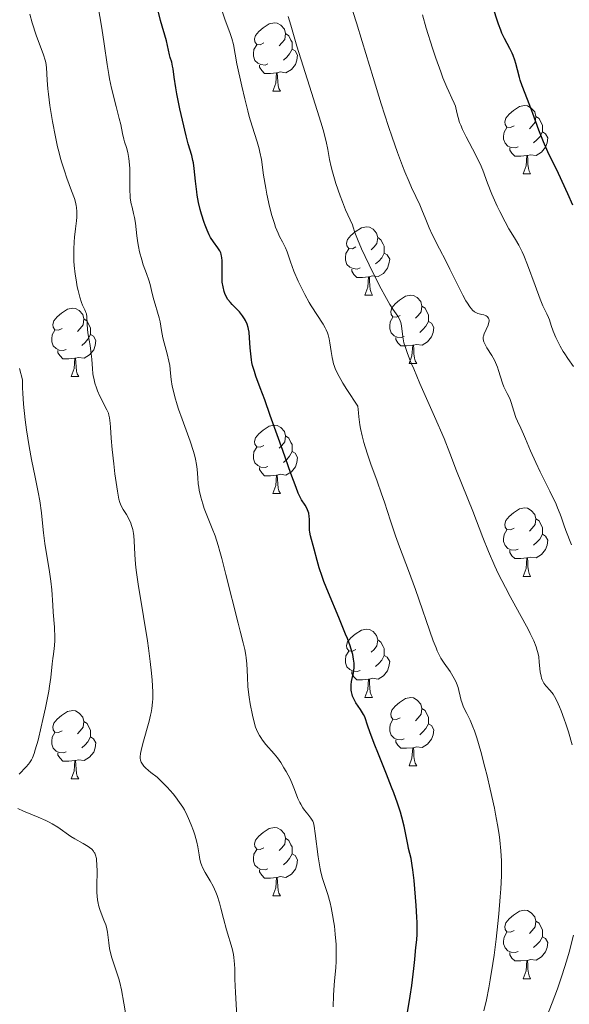
# Model space of a CAD drawing. Units: metres. Extents: x 657247 to 661770, y 4750659 to 4753732.
# Drawn here: x 658840 to 658921, y 4751900 to 4752045 of the extents above; entities that cross this region are included whole.
import ezdxf

# ---------------------------------------------------------------- set-up
doc = ezdxf.new("R2010")
doc.units = ezdxf.units.M
doc.header["$MEASUREMENT"] = 0
for name, color, linetype, lineweight in [('Carátula', 7, 'Continuous', 0), ('Elementos auxiliares', 7, 'Continuous', 0), ('Entidades rústicas y varios', 7, 'Continuous', 0), ('Relieve y altimetría', 7, 'Continuous', 0), ('Viales y ferrocarril', 7, 'Continuous', 0)]:
    doc.layers.add(name, color=color, linetype=linetype, lineweight=lineweight)

msp = doc.modelspace()

# ---------------------------------------------------------------- linework, layer by layer
at = {"layer": 'Carátula', "color": 7, "linetype": 'Continuous', "lineweight": 0}
msp.add_3dface([(657316.13, 4750658.69), (661769.92, 4750762.42), (661700.77, 4753731.61), (657246.98, 4753627.88)], dxfattribs=at)
at = {"layer": 'Elementos auxiliares', "color": 250, "linetype": 'Continuous', "lineweight": 0}
msp.add_3dface([(658190.44, 4751072.93), (661592.31, 4751152.16), (661537.78, 4753465.48), (658137.06, 4753386.25)], dxfattribs=at)
at = {"layer": 'Entidades rústicas y varios', "color": 92, "linetype": 'Continuous', "lineweight": 0, "flags": 128}
for points in [[(658876.31, 4752041.16), (658875.78, 4752040.89), (658875.25, 4752040.94), (658874.98, 4752041.32), (658874.93, 4752041.74), (658875.09, 4752042.26), (658875.57, 4752042.86), (658876.2, 4752043.38), (658877.1, 4752043.97), (658877.85, 4752044.13), (658878.27, 4752044.08), (658878.8, 4752043.76), (658879.33, 4752043.18), (658879.49, 4752042.54), (658879.38, 4752041.68), (658878.96, 4752041.16), (658878.54, 4752040.73)], [(658879.49, 4752042.54), (658879.97, 4752042.22), (658880.28, 4752041.58), (658880.44, 4752041.26), (658880.44, 4752040.68), (658880.44, 4752040.26), (658880.07, 4752039.56), (658879.65, 4752039.08), (658879.17, 4752038.66)], [(658876.89, 4752038.08), (658876.47, 4752037.92), (658875.88, 4752037.98), (658875.41, 4752038.18), (658874.98, 4752038.61), (658874.77, 4752039.2), (658874.77, 4752039.62), (658874.82, 4752040.2), (658875.25, 4752040.89)], [(658880.44, 4752040.26), (658880.9, 4752040), (658881.24, 4752039.39), (658881.13, 4752038.66), (658880.92, 4752038.02), (658880.34, 4752037.28), (658879.54, 4752036.8), (658878.69, 4752036.91), (658878.26, 4752036.78)], [(658878.15, 4752036.78), (658877.26, 4752036.7), (658876.42, 4752036.7), (658875.99, 4752037.12), (658875.67, 4752037.6), (658875.67, 4752037.92)], [(658877.61, 4752034.1), (658878.04, 4752035.26), (658878.15, 4752036.78), (658878.26, 4752036.78), (658878.3, 4752036.2), (658878.33, 4752035.51), (658878.4, 4752034.9), (658878.52, 4752034.5), (658878.73, 4752034.1)], [(658877.61, 4752034.1), (658878.73, 4752034.1)], [(658913, 4752029.02), (658912.47, 4752028.75), (658911.94, 4752028.8), (658911.68, 4752029.18), (658911.62, 4752029.6), (658911.78, 4752030.12), (658912.26, 4752030.72), (658912.9, 4752031.24), (658913.8, 4752031.83), (658914.54, 4752031.99), (658914.96, 4752031.94), (658915.5, 4752031.62), (658916.02, 4752031.04), (658916.18, 4752030.4), (658916.08, 4752029.54), (658915.65, 4752029.02), (658915.23, 4752028.59)], [(658916.18, 4752030.4), (658916.66, 4752030.08), (658916.98, 4752029.44), (658917.14, 4752029.12), (658917.14, 4752028.54), (658917.14, 4752028.12), (658916.76, 4752027.42), (658916.34, 4752026.94), (658915.86, 4752026.52)], [(658913.58, 4752025.94), (658913.16, 4752025.78), (658912.58, 4752025.84), (658912.1, 4752026.04), (658911.68, 4752026.47), (658911.46, 4752027.06), (658911.46, 4752027.48), (658911.52, 4752028.06), (658911.94, 4752028.75)], [(658917.14, 4752028.12), (658917.59, 4752027.86), (658917.94, 4752027.25), (658917.82, 4752026.52), (658917.62, 4752025.88), (658917.03, 4752025.14), (658916.24, 4752024.66), (658915.38, 4752024.77), (658914.96, 4752024.64)], [(658914.84, 4752024.64), (658913.96, 4752024.56), (658913.11, 4752024.56), (658912.68, 4752024.98), (658912.36, 4752025.46), (658912.36, 4752025.78)], [(658914.3, 4752021.96), (658914.74, 4752023.12), (658914.84, 4752024.64), (658914.96, 4752024.64), (658914.99, 4752024.06), (658915.02, 4752023.37), (658915.1, 4752022.76), (658915.21, 4752022.36), (658915.42, 4752021.96)], [(658914.3, 4752021.96), (658915.42, 4752021.96)], [(658889.81, 4752011.25), (658889.28, 4752010.98), (658888.75, 4752011.04), (658888.49, 4752011.41), (658888.43, 4752011.83), (658888.59, 4752012.35), (658889.07, 4752012.95), (658889.71, 4752013.48), (658890.61, 4752014.06), (658891.35, 4752014.22), (658891.78, 4752014.17), (658892.31, 4752013.85), (658892.84, 4752013.27), (658893, 4752012.63), (658892.89, 4752011.78), (658892.46, 4752011.25), (658892.04, 4752010.82)], [(658893, 4752012.63), (658893.47, 4752012.31), (658893.79, 4752011.67), (658893.95, 4752011.35), (658893.95, 4752010.77), (658893.95, 4752010.35), (658893.58, 4752009.66), (658893.16, 4752009.18), (658892.68, 4752008.76)], [(658890.4, 4752008.17), (658889.97, 4752008.01), (658889.39, 4752008.07), (658888.91, 4752008.28), (658888.49, 4752008.7), (658888.27, 4752009.29), (658888.27, 4752009.71), (658888.33, 4752010.29), (658888.75, 4752010.98)], [(658893.95, 4752010.35), (658894.4, 4752010.1), (658894.75, 4752009.48), (658894.64, 4752008.76), (658894.43, 4752008.12), (658893.84, 4752007.38), (658893.05, 4752006.9), (658892.2, 4752007), (658891.77, 4752006.87)], [(658891.66, 4752006.87), (658890.77, 4752006.79), (658889.92, 4752006.79), (658889.5, 4752007.22), (658889.18, 4752007.69), (658889.18, 4752008.01)], [(658891.11, 4752004.19), (658891.55, 4752005.35), (658891.66, 4752006.87), (658891.77, 4752006.87), (658891.8, 4752006.29), (658891.84, 4752005.6), (658891.91, 4752004.99), (658892.02, 4752004.59), (658892.24, 4752004.19)], [(658891.11, 4752004.19), (658892.24, 4752004.19)], [(658896.29, 4752001.21), (658895.76, 4752000.95), (658895.23, 4752001), (658894.96, 4752001.37), (658894.91, 4752001.8), (658895.07, 4752002.32), (658895.55, 4752002.91), (658896.18, 4752003.44), (658897.08, 4752004.03), (658897.83, 4752004.19), (658898.25, 4752004.13), (658898.78, 4752003.82), (658899.31, 4752003.23), (658899.47, 4752002.59), (658899.36, 4752001.74), (658898.94, 4752001.21), (658898.52, 4752000.79)], [(658846.73, 4751999.31), (658846.2, 4751999.04), (658845.67, 4751999.1), (658845.41, 4751999.47), (658845.35, 4751999.89), (658845.51, 4752000.41), (658845.99, 4752001.01), (658846.63, 4752001.54), (658847.53, 4752002.12), (658848.27, 4752002.28), (658848.7, 4752002.23), (658849.23, 4752001.91), (658849.76, 4752001.33), (658849.92, 4752000.69), (658849.81, 4751999.84), (658849.38, 4751999.31), (658848.96, 4751998.88)], [(658899.47, 4752002.59), (658899.95, 4752002.28), (658900.26, 4752001.64), (658900.42, 4752001.32), (658900.42, 4752000.74), (658900.42, 4752000.31), (658900.05, 4751999.62), (658899.63, 4751999.14), (658899.15, 4751998.72)], [(658849.92, 4752000.69), (658850.39, 4752000.37), (658850.71, 4751999.73), (658850.87, 4751999.41), (658850.87, 4751998.83), (658850.87, 4751998.41), (658850.5, 4751997.72), (658850.08, 4751997.24), (658849.6, 4751996.82)], [(658896.87, 4751998.13), (658896.45, 4751997.97), (658895.86, 4751998.03), (658895.39, 4751998.24), (658894.96, 4751998.67), (658894.75, 4751999.25), (658894.75, 4751999.67), (658894.8, 4752000.26), (658895.23, 4752000.95)], [(658900.42, 4752000.31), (658900.88, 4752000.06), (658901.22, 4751999.45), (658901.11, 4751998.72), (658900.9, 4751998.08), (658900.32, 4751997.34), (658899.52, 4751996.86), (658898.67, 4751996.97), (658898.24, 4751996.84)], [(658847.32, 4751996.23), (658846.89, 4751996.07), (658846.31, 4751996.13), (658845.83, 4751996.34), (658845.41, 4751996.76), (658845.19, 4751997.35), (658845.19, 4751997.77), (658845.25, 4751998.35), (658845.67, 4751999.04)], [(658850.87, 4751998.41), (658851.32, 4751998.16), (658851.67, 4751997.54), (658851.56, 4751996.82), (658851.35, 4751996.18), (658850.76, 4751995.44), (658849.97, 4751994.96), (658849.12, 4751995.06), (658848.69, 4751994.93)], [(658898.13, 4751996.84), (658897.24, 4751996.75), (658896.4, 4751996.75), (658895.97, 4751997.18), (658895.65, 4751997.66), (658895.65, 4751997.97)], [(658897.59, 4751994.15), (658898.02, 4751995.31), (658898.13, 4751996.84), (658898.24, 4751996.84), (658898.28, 4751996.25), (658898.31, 4751995.57), (658898.38, 4751994.95), (658898.5, 4751994.55), (658898.71, 4751994.15)], [(658848.58, 4751994.93), (658847.69, 4751994.85), (658846.84, 4751994.85), (658846.42, 4751995.28), (658846.1, 4751995.75), (658846.1, 4751996.07)], [(658848.03, 4751992.25), (658848.47, 4751993.41), (658848.58, 4751994.93), (658848.69, 4751994.93), (658848.72, 4751994.35), (658848.76, 4751993.66), (658848.83, 4751993.05), (658848.94, 4751992.65), (658849.16, 4751992.25)], [(658897.59, 4751994.15), (658898.71, 4751994.15)], [(658848.03, 4751992.25), (658849.16, 4751992.25)], [(658876.31, 4751982.16), (658875.78, 4751981.9), (658875.25, 4751981.95), (658874.98, 4751982.32), (658874.93, 4751982.75), (658875.09, 4751983.27), (658875.57, 4751983.86), (658876.2, 4751984.39), (658877.1, 4751984.98), (658877.85, 4751985.14), (658878.27, 4751985.08), (658878.8, 4751984.77), (658879.33, 4751984.18), (658879.49, 4751983.54), (658879.38, 4751982.69), (658878.96, 4751982.16), (658878.54, 4751981.74)], [(658879.49, 4751983.54), (658879.97, 4751983.23), (658880.28, 4751982.59), (658880.44, 4751982.27), (658880.44, 4751981.69), (658880.44, 4751981.26), (658880.07, 4751980.57), (658879.65, 4751980.09), (658879.17, 4751979.67)], [(658876.89, 4751979.08), (658876.47, 4751978.92), (658875.88, 4751978.98), (658875.41, 4751979.19), (658874.98, 4751979.62), (658874.77, 4751980.2), (658874.77, 4751980.62), (658874.82, 4751981.21), (658875.25, 4751981.9)], [(658880.44, 4751981.26), (658880.9, 4751981.01), (658881.24, 4751980.4), (658881.13, 4751979.67), (658880.92, 4751979.03), (658880.34, 4751978.29), (658879.54, 4751977.81), (658878.69, 4751977.92), (658878.26, 4751977.79)], [(658878.15, 4751977.79), (658877.26, 4751977.7), (658876.42, 4751977.7), (658875.99, 4751978.13), (658875.67, 4751978.61), (658875.67, 4751978.92)], [(658877.61, 4751975.1), (658878.04, 4751976.26), (658878.15, 4751977.79), (658878.26, 4751977.79), (658878.3, 4751977.2), (658878.33, 4751976.52), (658878.4, 4751975.9), (658878.52, 4751975.5), (658878.73, 4751975.1)], [(658877.61, 4751975.1), (658878.73, 4751975.1)], [(658913, 4751970.02), (658912.47, 4751969.76), (658911.94, 4751969.81), (658911.68, 4751970.18), (658911.62, 4751970.61), (658911.78, 4751971.13), (658912.26, 4751971.72), (658912.9, 4751972.25), (658913.8, 4751972.84), (658914.54, 4751973), (658914.96, 4751972.94), (658915.5, 4751972.63), (658916.02, 4751972.04), (658916.18, 4751971.4), (658916.08, 4751970.55), (658915.65, 4751970.02), (658915.23, 4751969.6)], [(658916.18, 4751971.4), (658916.66, 4751971.09), (658916.98, 4751970.45), (658917.14, 4751970.13), (658917.14, 4751969.55), (658917.14, 4751969.12), (658916.76, 4751968.43), (658916.34, 4751967.95), (658915.86, 4751967.53)], [(658913.58, 4751966.94), (658913.16, 4751966.78), (658912.58, 4751966.84), (658912.1, 4751967.05), (658911.68, 4751967.48), (658911.46, 4751968.06), (658911.46, 4751968.48), (658911.52, 4751969.07), (658911.94, 4751969.76)], [(658917.14, 4751969.12), (658917.59, 4751968.87), (658917.94, 4751968.26), (658917.82, 4751967.53), (658917.62, 4751966.89), (658917.03, 4751966.15), (658916.24, 4751965.67), (658915.38, 4751965.78), (658914.96, 4751965.65)], [(658914.84, 4751965.65), (658913.96, 4751965.56), (658913.11, 4751965.56), (658912.68, 4751965.99), (658912.36, 4751966.47), (658912.36, 4751966.78)], [(658914.3, 4751962.96), (658914.74, 4751964.12), (658914.84, 4751965.65), (658914.96, 4751965.65), (658914.99, 4751965.06), (658915.02, 4751964.38), (658915.1, 4751963.76), (658915.21, 4751963.36), (658915.42, 4751962.96)], [(658914.3, 4751962.96), (658915.42, 4751962.96)], [(658889.81, 4751952.25), (658889.28, 4751951.99), (658888.75, 4751952.04), (658888.49, 4751952.41), (658888.43, 4751952.84), (658888.59, 4751953.36), (658889.07, 4751953.95), (658889.71, 4751954.48), (658890.61, 4751955.07), (658891.35, 4751955.23), (658891.78, 4751955.17), (658892.31, 4751954.86), (658892.84, 4751954.27), (658893, 4751953.63), (658892.89, 4751952.78), (658892.46, 4751952.25), (658892.04, 4751951.83)], [(658893, 4751953.63), (658893.47, 4751953.32), (658893.79, 4751952.68), (658893.95, 4751952.36), (658893.95, 4751951.78), (658893.95, 4751951.35), (658893.58, 4751950.66), (658893.16, 4751950.18), (658892.68, 4751949.76)], [(658890.4, 4751949.17), (658889.97, 4751949.01), (658889.39, 4751949.07), (658888.91, 4751949.28), (658888.49, 4751949.71), (658888.27, 4751950.29), (658888.27, 4751950.71), (658888.33, 4751951.3), (658888.75, 4751951.99)], [(658893.95, 4751951.35), (658894.4, 4751951.1), (658894.75, 4751950.49), (658894.64, 4751949.76), (658894.43, 4751949.12), (658893.84, 4751948.38), (658893.05, 4751947.9), (658892.2, 4751948.01), (658891.77, 4751947.88)], [(658891.66, 4751947.88), (658890.77, 4751947.79), (658889.92, 4751947.79), (658889.5, 4751948.22), (658889.18, 4751948.7), (658889.18, 4751949.01)], [(658891.11, 4751945.19), (658891.55, 4751946.35), (658891.66, 4751947.88), (658891.77, 4751947.88), (658891.8, 4751947.29), (658891.84, 4751946.61), (658891.91, 4751945.99), (658892.02, 4751945.59), (658892.24, 4751945.19)], [(658891.11, 4751945.19), (658892.24, 4751945.19)], [(658896.29, 4751942.22), (658895.76, 4751941.95), (658895.23, 4751942.01), (658894.96, 4751942.38), (658894.91, 4751942.8), (658895.07, 4751943.32), (658895.55, 4751943.92), (658896.18, 4751944.45), (658897.08, 4751945.03), (658897.83, 4751945.19), (658898.25, 4751945.14), (658898.78, 4751944.82), (658899.31, 4751944.24), (658899.47, 4751943.6), (658899.36, 4751942.75), (658898.94, 4751942.22), (658898.52, 4751941.79)], [(658899.47, 4751943.6), (658899.95, 4751943.28), (658900.26, 4751942.64), (658900.42, 4751942.32), (658900.42, 4751941.74), (658900.42, 4751941.32), (658900.05, 4751940.63), (658899.63, 4751940.15), (658899.15, 4751939.73)], [(658846.73, 4751940.31), (658846.2, 4751940.05), (658845.67, 4751940.1), (658845.41, 4751940.47), (658845.35, 4751940.9), (658845.51, 4751941.42), (658845.99, 4751942.01), (658846.63, 4751942.54), (658847.53, 4751943.13), (658848.27, 4751943.29), (658848.7, 4751943.23), (658849.23, 4751942.92), (658849.76, 4751942.33), (658849.92, 4751941.69), (658849.81, 4751940.84), (658849.38, 4751940.31), (658848.96, 4751939.89)], [(658849.92, 4751941.69), (658850.39, 4751941.38), (658850.71, 4751940.74), (658850.87, 4751940.42), (658850.87, 4751939.84), (658850.87, 4751939.41), (658850.5, 4751938.72), (658850.08, 4751938.24), (658849.6, 4751937.82)], [(658896.87, 4751939.14), (658896.45, 4751938.98), (658895.86, 4751939.04), (658895.39, 4751939.25), (658894.96, 4751939.67), (658894.75, 4751940.26), (658894.75, 4751940.68), (658894.8, 4751941.26), (658895.23, 4751941.95)], [(658900.42, 4751941.32), (658900.88, 4751941.07), (658901.22, 4751940.45), (658901.11, 4751939.73), (658900.9, 4751939.09), (658900.32, 4751938.35), (658899.52, 4751937.87), (658898.67, 4751937.97), (658898.24, 4751937.84)], [(658847.32, 4751937.23), (658846.89, 4751937.07), (658846.31, 4751937.13), (658845.83, 4751937.34), (658845.41, 4751937.77), (658845.19, 4751938.35), (658845.19, 4751938.77), (658845.25, 4751939.36), (658845.67, 4751940.05)], [(658850.87, 4751939.41), (658851.32, 4751939.16), (658851.67, 4751938.55), (658851.56, 4751937.82), (658851.35, 4751937.18), (658850.76, 4751936.44), (658849.97, 4751935.96), (658849.12, 4751936.07), (658848.69, 4751935.94)], [(658898.13, 4751937.84), (658897.24, 4751937.76), (658896.4, 4751937.76), (658895.97, 4751938.19), (658895.65, 4751938.66), (658895.65, 4751938.98)], [(658897.59, 4751935.16), (658898.02, 4751936.32), (658898.13, 4751937.84), (658898.24, 4751937.84), (658898.28, 4751937.26), (658898.31, 4751936.57), (658898.38, 4751935.96), (658898.5, 4751935.56), (658898.71, 4751935.16)], [(658848.58, 4751935.94), (658847.69, 4751935.85), (658846.84, 4751935.85), (658846.42, 4751936.28), (658846.1, 4751936.76), (658846.1, 4751937.07)], [(658848.03, 4751933.25), (658848.47, 4751934.41), (658848.58, 4751935.94), (658848.69, 4751935.94), (658848.72, 4751935.35), (658848.76, 4751934.67), (658848.83, 4751934.05), (658848.94, 4751933.65), (658849.16, 4751933.25)], [(658897.59, 4751935.16), (658898.71, 4751935.16)], [(658848.03, 4751933.25), (658849.16, 4751933.25)], [(658876.31, 4751923.17), (658875.78, 4751922.91), (658875.25, 4751922.96), (658874.98, 4751923.33), (658874.93, 4751923.76), (658875.09, 4751924.28), (658875.57, 4751924.87), (658876.2, 4751925.4), (658877.1, 4751925.99), (658877.85, 4751926.15), (658878.27, 4751926.09), (658878.8, 4751925.78), (658879.33, 4751925.19), (658879.49, 4751924.55), (658879.38, 4751923.7), (658878.96, 4751923.17), (658878.54, 4751922.75)], [(658879.49, 4751924.55), (658879.97, 4751924.24), (658880.28, 4751923.6), (658880.44, 4751923.28), (658880.44, 4751922.7), (658880.44, 4751922.27), (658880.07, 4751921.58), (658879.65, 4751921.1), (658879.17, 4751920.68)], [(658876.89, 4751920.09), (658876.47, 4751919.93), (658875.88, 4751919.99), (658875.41, 4751920.2), (658874.98, 4751920.63), (658874.77, 4751921.21), (658874.77, 4751921.63), (658874.82, 4751922.22), (658875.25, 4751922.91)], [(658880.44, 4751922.27), (658880.9, 4751922.02), (658881.24, 4751921.41), (658881.13, 4751920.68), (658880.92, 4751920.04), (658880.34, 4751919.3), (658879.54, 4751918.82), (658878.69, 4751918.93), (658878.26, 4751918.8)], [(658878.15, 4751918.8), (658877.26, 4751918.71), (658876.42, 4751918.71), (658875.99, 4751919.14), (658875.67, 4751919.62), (658875.67, 4751919.93)], [(658877.61, 4751916.11), (658878.04, 4751917.27), (658878.15, 4751918.8), (658878.26, 4751918.8), (658878.3, 4751918.21), (658878.33, 4751917.53), (658878.4, 4751916.91), (658878.52, 4751916.51), (658878.73, 4751916.11)], [(658877.61, 4751916.11), (658878.73, 4751916.11)], [(658913, 4751911.03), (658912.47, 4751910.77), (658911.94, 4751910.82), (658911.68, 4751911.19), (658911.62, 4751911.62), (658911.78, 4751912.14), (658912.26, 4751912.73), (658912.9, 4751913.26), (658913.8, 4751913.85), (658914.54, 4751914.01), (658914.96, 4751913.95), (658915.5, 4751913.64), (658916.02, 4751913.05), (658916.18, 4751912.41), (658916.08, 4751911.56), (658915.65, 4751911.03), (658915.23, 4751910.61)], [(658916.18, 4751912.41), (658916.66, 4751912.1), (658916.98, 4751911.46), (658917.14, 4751911.14), (658917.14, 4751910.56), (658917.14, 4751910.13), (658916.76, 4751909.44), (658916.34, 4751908.96), (658915.86, 4751908.54)], [(658913.58, 4751907.95), (658913.16, 4751907.79), (658912.58, 4751907.85), (658912.1, 4751908.06), (658911.68, 4751908.49), (658911.46, 4751909.07), (658911.46, 4751909.49), (658911.52, 4751910.08), (658911.94, 4751910.77)], [(658917.14, 4751910.13), (658917.59, 4751909.88), (658917.94, 4751909.27), (658917.82, 4751908.54), (658917.62, 4751907.9), (658917.03, 4751907.16), (658916.24, 4751906.68), (658915.38, 4751906.79), (658914.96, 4751906.66)], [(658914.84, 4751906.66), (658913.96, 4751906.57), (658913.11, 4751906.57), (658912.68, 4751907), (658912.36, 4751907.48), (658912.36, 4751907.79)], [(658914.3, 4751903.97), (658914.74, 4751905.13), (658914.84, 4751906.66), (658914.96, 4751906.66), (658914.99, 4751906.07), (658915.02, 4751905.39), (658915.1, 4751904.77), (658915.21, 4751904.37), (658915.42, 4751903.97)], [(658914.3, 4751903.97), (658915.42, 4751903.97)]]:
    msp.add_lwpolyline(points, dxfattribs=at)
at = {"layer": 'Relieve y altimetría', "color": 36, "linetype": 'Continuous', "lineweight": 0, "flags": 128}
for points, elevation in [([(658921.39, 4751967.57), (658920.6, 4751969.66), (658920.31, 4751970.5), (658919.96, 4751971.54), (658919.75, 4751972.08), (658919.38, 4751973), (658919.14, 4751973.53), (658918.23, 4751975.44), (658916.82, 4751978.29), (658916.17, 4751979.64), (658915.4, 4751981.36), (658914.66, 4751983.12), (658914.37, 4751983.81), (658913.96, 4751984.68), (658913.48, 4751985.71), (658913.26, 4751986.26), (658912.96, 4751987.18), (658912.57, 4751988.45), (658912.35, 4751989.04), (658911.99, 4751989.79), (658911.49, 4751990.73), (658911.27, 4751991.26), (658910.98, 4751992.2), (658910.71, 4751993.14), (658910.56, 4751993.62), (658910.28, 4751994.33), (658910.12, 4751994.67), (658909.75, 4751995.33), (658909.02, 4751996.47), (658908.73, 4751996.94), (658908.55, 4751997.33), (658908.49, 4751997.5), (658908.46, 4751997.83), (658908.48, 4751998.05), (658908.51, 4751998.19), (658908.62, 4751998.51), (658909.18, 4751999.79), (658909.3, 4752000.2), (658909.32, 4752000.38), (658909.32, 4752000.55), (658909.3, 4752000.65), (658909.23, 4752000.83), (658909.05, 4752001.04), (658908.91, 4752001.14), (658908.79, 4752001.2), (658908.56, 4752001.29), (658908.28, 4752001.35), (658907.89, 4752001.43), (658907.68, 4752001.49), (658907.37, 4752001.63), (658907.21, 4752001.74), (658906.91, 4752001.99), (658906.76, 4752002.16), (658906.52, 4752002.45), (658906.14, 4752003.02), (658905.93, 4752003.36), (658905.48, 4752004.16), (658904.72, 4752005.66), (658903.57, 4752008), (658902.98, 4752009.21), (658902.08, 4752010.97), (658901, 4752013.1), (658900.55, 4752014.04), (658900.04, 4752015.26), (658899.49, 4752016.71), (658899.19, 4752017.44), (658898.61, 4752018.64), (658897.97, 4752019.97), (658897.6, 4752020.8), (658896.98, 4752022.28), (658896.64, 4752023.14), (658895.91, 4752025.11), (658895.13, 4752027.33), (658894.6, 4752028.92), (658893.52, 4752032.24), (658892.34, 4752036.08), (658890.73, 4752041.39), (658889.87, 4752044.13), (658887.24, 4752052.31)], 1085), ([(658858.62, 4752008.64), (658858.39, 4752009.36), (658858.09, 4752010.53), (658857.93, 4752011.34), (658857.83, 4752011.87), (658857.69, 4752012.88), (658857.49, 4752014.72), (658857.35, 4752015.58), (658857.2, 4752016.18), (658856.97, 4752017.07), (658856.86, 4752017.57), (658856.72, 4752018.42), (658856.68, 4752018.89), (658856.65, 4752019.39), (658856.63, 4752020.48), (658856.63, 4752022.73), (658856.57, 4752023.77), (658856.51, 4752024.24), (658856.36, 4752025.09), (658856.16, 4752025.82), (658855.89, 4752026.67), (658855.78, 4752027.05), (658855.58, 4752027.88), (658855.31, 4752029.2), (658855.1, 4752030.1), (658854.66, 4752031.84), (658853.98, 4752034.54), (658853.69, 4752035.89), (658853.57, 4752036.53), (658853.34, 4752037.99), (658852.89, 4752041.02), (658852.52, 4752043.33), (658851.69, 4752048.21)], 1105), ([(658848.94, 4752005.39), (658848.76, 4752006.45), (658848.64, 4752007.28), (658848.51, 4752008.55), (658848.46, 4752009.18), (658848.44, 4752009.78), (658848.43, 4752010.93), (658848.47, 4752012.01), (658848.53, 4752012.68), (658848.66, 4752013.93), (658848.81, 4752015.06), (658848.86, 4752015.61), (658848.88, 4752016.17), (658848.87, 4752016.45), (658848.82, 4752017.04), (658848.77, 4752017.35), (658848.67, 4752017.83), (658848.52, 4752018.35), (658848.12, 4752019.5), (658847.43, 4752021.32), (658847.06, 4752022.39), (658846.68, 4752023.57), (658846.5, 4752024.21), (658846.23, 4752025.23), (658846.06, 4752025.94), (658845.74, 4752027.41), (658845.31, 4752029.66), (658845.08, 4752031.1), (658844.94, 4752032.01), (658844.73, 4752033.65), (658844.65, 4752034.43), (658844.55, 4752035.72), (658844.44, 4752037.54), (658844.32, 4752038.29), (658844.23, 4752038.66), (658843.99, 4752039.44), (658842.93, 4752042.3), (658842.34, 4752044.12), (658841.97, 4752045.4)], 1110), ([(658898.52, 4751961.05), (658897.51, 4751963.81), (658896.2, 4751967.28), (658895.62, 4751968.88), (658894.87, 4751971.11), (658893.99, 4751973.82), (658893.57, 4751975.08), (658892.91, 4751976.93), (658892, 4751979.42), (658891.55, 4751980.72), (658891.16, 4751981.94), (658890.98, 4751982.58), (658890.72, 4751983.58), (658890.49, 4751984.63), (658890.39, 4751985.18), (658890.23, 4751986.34), (658890.16, 4751986.95), (658890.1, 4751987.9), (658888.48, 4751990.36), (658887.89, 4751991.29), (658887.57, 4751991.83), (658887.09, 4751992.72), (658886.76, 4751993.43), (658886.61, 4751993.85), (658886.53, 4751994.1), (658886.41, 4751994.61), (658886.33, 4751995.04), (658886.19, 4751995.94), (658886, 4751997.18), (658885.87, 4751997.79), (658885.71, 4751998.38), (658885.61, 4751998.67), (658885.43, 4751999.1), (658885.29, 4751999.37), (658884.99, 4751999.92), (658883.24, 4752002.6), (658882.93, 4752003.13), (658882.3, 4752004.27), (658881.71, 4752005.46), (658881.34, 4752006.24), (658880.72, 4752007.71), (658880.21, 4752009.09), (658879.72, 4752010.54), (658879.48, 4752011.14), (658879.05, 4752011.98), (658878.61, 4752012.79), (658878.38, 4752013.28), (658878.02, 4752014.15), (658877.84, 4752014.67), (658877.48, 4752015.85), (658877.14, 4752017.16), (658876.73, 4752018.99), (658876.57, 4752019.89), (658876.27, 4752021.79), (658875.94, 4752024.08), (658875.73, 4752025.13), (658875.61, 4752025.64), (658875.32, 4752026.66), (658874.58, 4752028.96), (658874.16, 4752030.39), (658873.94, 4752031.2), (658873.49, 4752032.97), (658873.06, 4752034.8), (658872.35, 4752038.09), (658871.83, 4752040.91), (658871.61, 4752041.79), (658871.29, 4752042.71), (658870.65, 4752044.5), (658870.21, 4752045.84)], 1095), ([(658920.34, 4751942.04), (658919.88, 4751943.26), (658919.66, 4751943.82), (658919.26, 4751944.71), (658918.92, 4751945.35), (658918.71, 4751945.68), (658918.3, 4751946.2), (658917.67, 4751946.91), (658917.37, 4751947.31), (658917.13, 4751947.78), (658917.03, 4751948.04), (658916.95, 4751948.33), (658916.84, 4751948.97), (658916.69, 4751950.4), (658916.6, 4751951.14), (658916.48, 4751951.78), (658916.4, 4751952.1), (658916.24, 4751952.62), (658915.89, 4751953.51), (658915.37, 4751954.58), (658915.05, 4751955.22), (658913.78, 4751957.53), (658912.42, 4751959.99), (658911.72, 4751961.33), (658910.68, 4751963.4), (658910.19, 4751964.46), (658909.26, 4751966.59), (658908.41, 4751968.67), (658906.92, 4751972.5), (658904.54, 4751978.41), (658903.59, 4751981.04), (658902.72, 4751983.17), (658901.32, 4751986.38), (658899.18, 4751991.24), (658898.27, 4751993.36), (658897.91, 4751994.23), (658897.36, 4751995.64), (658897, 4751996.67), (658896.85, 4751997.2), (658896.78, 4751997.51), (658896.68, 4751998.06), (658896.48, 4751999.69), (658896.37, 4752000.18), (658896.29, 4752000.41), (658896.19, 4752000.64), (658895.93, 4752001.09), (658895.21, 4752002.14), (658894.77, 4752002.82), (658894.03, 4752004.11), (658893.49, 4752005.13), (658892.34, 4752007.43), (658891.16, 4752009.86), (658890.63, 4752010.99), (658890.01, 4752012.4), (658889.65, 4752013.35), (658889.41, 4752014.15), (658889.29, 4752014.48), (658888.28, 4752016.67), (658887.81, 4752017.85), (658887.49, 4752018.74), (658886.87, 4752020.56), (658886.36, 4752022.25), (658886.15, 4752023.01), (658885.93, 4752024.07), (658885.69, 4752025.56), (658885.43, 4752026.72), (658884.99, 4752028.41), (658884.66, 4752029.53), (658883.3, 4752033.91), (658881.15, 4752040.71), (658880.24, 4752043.75), (658879.87, 4752045.05)], 1090), ([(658900.12, 4752043.33), (658899.55, 4752045.28)], 1080), ([(658921.69, 4751993.73), (658920.86, 4751994.9), (658920.41, 4751995.56), (658920.19, 4751995.93), (658919.75, 4751996.69), (658919.35, 4751997.48), (658919.11, 4751997.99), (658918.71, 4751998.91), (658918.42, 4751999.74), (658918.17, 4752000.57), (658918.05, 4752000.92), (658917.79, 4752001.47), (658917.45, 4752002.15), (658917.23, 4752002.63), (658916.84, 4752003.59), (658916.1, 4752005.6), (658914.98, 4752008.65), (658914.44, 4752009.99), (658914.18, 4752010.56), (658913.69, 4752011.52), (658913.22, 4752012.32), (658912.57, 4752013.36), (658912.23, 4752013.93), (658911.67, 4752014.93), (658910.88, 4752016.44), (658910.5, 4752017.23), (658909.72, 4752018.99), (658909.1, 4752020.58), (658908.39, 4752022.5), (658908, 4752023.42), (658907.79, 4752023.89), (658907.33, 4752024.82), (658905.95, 4752027.41), (658905.43, 4752028.48), (658905.16, 4752029.11), (658905.01, 4752029.5), (658904.78, 4752030.22), (658904.61, 4752030.97), (658904.39, 4752031.89), (658904.23, 4752032.34), (658903.88, 4752033.06), (658903.41, 4752034.02), (658903.11, 4752034.7), (658902.56, 4752036.07), (658902.24, 4752036.93), (658901.53, 4752038.94), (658901.05, 4752040.4), (658900.12, 4752043.33)], 1080), ([(658886.84, 4751905.55), (658886.9, 4751906.56), (658886.92, 4751907.1), (658886.92, 4751908.2), (658886.89, 4751908.96), (658886.78, 4751910.5), (658886.66, 4751911.66), (658886.58, 4751912.23), (658886.39, 4751913.35), (658886.17, 4751914.41), (658886.02, 4751915.09), (658885.68, 4751916.31), (658884.9, 4751918.68), (658884.66, 4751919.58), (658884.55, 4751920.08), (658884.45, 4751920.64), (658884.26, 4751921.84), (658883.84, 4751925.28), (658883.69, 4751926.33), (658883.56, 4751926.8), (658883.46, 4751927.05), (658883.38, 4751927.21), (658883.19, 4751927.51), (658882.73, 4751928.09), (658882.26, 4751928.69), (658882.02, 4751929.02), (658881.7, 4751929.54), (658881.56, 4751929.82), (658881.3, 4751930.41), (658880.81, 4751931.72), (658880.51, 4751932.46), (658880.14, 4751933.26), (658879.56, 4751934.36), (658879.25, 4751934.9), (658878.77, 4751935.67), (658878.53, 4751936.02), (658878.29, 4751936.34), (658877.83, 4751936.92), (658876.6, 4751938.31), (658876.12, 4751938.93), (658875.84, 4751939.34), (658875.67, 4751939.62), (658875.38, 4751940.18), (658875.1, 4751940.85), (658874.94, 4751941.36), (658874.62, 4751942.62), (658874.28, 4751944.29), (658874.13, 4751945.25), (658873.96, 4751946.74), (658873.88, 4751948.24), (658873.8, 4751950.14), (658873.72, 4751951), (658873.67, 4751951.41), (658873.51, 4751952.24), (658873.28, 4751953.2), (658872.82, 4751954.94), (658872.53, 4751956.1), (658870.75, 4751963.25), (658870.14, 4751965.58), (658869.86, 4751966.6), (658869.6, 4751967.48), (658869.14, 4751968.9), (658868.74, 4751969.97), (658868.02, 4751971.69), (658867.56, 4751972.92), (658867.35, 4751973.58), (658867.06, 4751974.58), (658866.83, 4751975.57), (658866.75, 4751976.04), (658866.69, 4751976.5), (658866.62, 4751977.4), (658866.52, 4751978.66), (658866.42, 4751979.37), (658866.27, 4751980.16), (658866.17, 4751980.58), (658865.98, 4751981.28), (658865.49, 4751982.79), (658864.33, 4751985.99), (658863.8, 4751987.46), (658863.59, 4751988.12), (658863.24, 4751989.29), (658862.99, 4751990.28), (658862.87, 4751990.85), (658862.72, 4751991.82), (658862.62, 4751992.74), (658862.5, 4751993.87), (658862.39, 4751994.49), (658862.12, 4751995.58), (658861.69, 4751997.17), (658861.5, 4751997.94), (658861.29, 4751998.99), (658861.09, 4752000.26), (658860.97, 4752000.85), (658860.73, 4752001.71), (658860.35, 4752002.87), (658860.17, 4752003.48), (658859.93, 4752004.44), (658859.61, 4752005.76), (658859.42, 4752006.4), (658859.09, 4752007.35), (658858.62, 4752008.64)], 1105), ([(658868.44, 4751918.31), (658867.7, 4751919.55), (658867.32, 4751920.25), (658867.14, 4751920.66), (658867.05, 4751920.92), (658866.92, 4751921.45), (658866.8, 4751922.15), (658866.62, 4751923.3), (658866.46, 4751923.99), (658866.16, 4751925.06), (658865.97, 4751925.63), (658865.64, 4751926.53), (658865.26, 4751927.45), (658865.05, 4751927.9), (658864.65, 4751928.71), (658864.4, 4751929.14), (658863.95, 4751929.82), (658863.36, 4751930.61), (658862.99, 4751931.05), (658862.12, 4751932.04), (658861.59, 4751932.6), (658860.67, 4751933.54), (658859.75, 4751934.21), (658859.39, 4751934.5), (658858.95, 4751934.89), (658858.71, 4751935.13), (658858.59, 4751935.28), (658858.39, 4751935.58), (658858.32, 4751935.72), (658858.22, 4751936.01), (658858.18, 4751936.31), (658858.18, 4751936.52), (658858.23, 4751936.99), (658858.31, 4751937.43), (658858.55, 4751938.44), (658859.49, 4751941.74), (658859.7, 4751942.59), (658859.78, 4751942.99), (658859.88, 4751943.59), (658859.97, 4751944.5), (658860, 4751944.98), (658860, 4751946.04), (658859.91, 4751947.75), (658859.83, 4751948.75), (658859.64, 4751950.45), (658859.39, 4751952.41), (658859.23, 4751953.48), (658858.67, 4751957.05), (658857.89, 4751961.83), (658857.6, 4751963.87), (658857.5, 4751964.74), (658857.37, 4751966.18), (658857.27, 4751968.17), (658857.22, 4751968.89), (658857.18, 4751969.22), (658857.07, 4751969.84), (658856.91, 4751970.4), (658856.79, 4751970.75), (658856.51, 4751971.39), (658856.15, 4751972.03), (658855.68, 4751972.78), (658855.48, 4751973.1), (658855.27, 4751973.53), (658855.18, 4751973.78), (658855.05, 4751974.28), (658854.83, 4751975.46), (658854.47, 4751978), (658854.29, 4751979.46), (658854.06, 4751981.55), (658853.93, 4751983.22), (658853.83, 4751984.83), (658853.78, 4751985.44), (658853.68, 4751986.18), (658853.59, 4751986.6), (658853.51, 4751986.86), (658853.3, 4751987.35), (658853, 4751987.93), (658852.52, 4751988.83), (658852.26, 4751989.36), (658851.91, 4751990.17), (658851.75, 4751990.61), (658851.53, 4751991.3), (658851.35, 4751992), (658851.29, 4751992.35), (658851.23, 4751992.7), (658851.16, 4751993.39), (658851.07, 4751994.81), (658851, 4751995.57), (658850.81, 4751996.78), (658850.53, 4751998.39), (658850.43, 4751999.11), (658850.38, 4752000.03), (658850.35, 4752001), (658850.28, 4752001.43), (658850.21, 4752001.63), (658850.04, 4752002.05), (658849.73, 4752002.71), (658849.56, 4752003.13), (658849.3, 4752003.9), (658849.05, 4752004.89), (658848.94, 4752005.39)], 1110), ([(658840.4, 4751933.98), (658841.46, 4751935.03), (658841.8, 4751935.41), (658841.96, 4751935.62), (658842.23, 4751936.08), (658842.36, 4751936.35), (658842.62, 4751936.99), (658842.79, 4751937.53), (658843.19, 4751938.96), (658843.66, 4751940.89), (658843.91, 4751941.99), (658844.28, 4751943.69), (658844.75, 4751946.12), (658844.87, 4751946.84), (658845.05, 4751948.13), (658845.27, 4751950.14), (658845.35, 4751950.91), (658845.45, 4751951.57), (658845.57, 4751952.38), (658845.62, 4751952.8), (658845.66, 4751953.53), (658845.66, 4751953.95), (658845.59, 4751955.49), (658845.42, 4751957.73), (658845.34, 4751958.73), (658845.22, 4751960.98), (658845.08, 4751962.25), (658844.8, 4751963.95), (658844.36, 4751966.53), (658844.17, 4751967.75), (658843.99, 4751969.32), (658843.81, 4751971.25), (658843.7, 4751972.28), (658843.44, 4751974.05), (658843.22, 4751975.28), (658842.78, 4751977.49), (658842.21, 4751980.09), (658841.87, 4751981.98), (658841.5, 4751984.44), (658841.32, 4751985.89), (658841.08, 4751988.22), (658840.97, 4751989.82), (658840.93, 4751990.61), (658840.9, 4751991.79), (658840.48, 4751993.43)], 1115), ([(658908.54, 4751899.26), (658908.93, 4751900.89), (658909.28, 4751902.61), (658909.5, 4751903.79), (658909.88, 4751906.19), (658910.05, 4751907.4), (658910.35, 4751909.77), (658910.6, 4751912.04), (658910.74, 4751913.46), (658910.95, 4751915.96), (658911.03, 4751917.14), (658911.14, 4751919.03), (658911.17, 4751920.47), (658911.16, 4751921.26), (658911.06, 4751922.71), (658910.9, 4751924.26), (658910.79, 4751925.12), (658910.57, 4751926.53), (658910.29, 4751928.1), (658910.12, 4751928.96), (658909.5, 4751931.78), (658909.03, 4751933.73), (658908.72, 4751934.99), (658908.11, 4751937.27), (658907.52, 4751939.28), (658907.17, 4751940.31), (658906.95, 4751940.9), (658906.53, 4751941.89), (658906.06, 4751942.83), (658905.68, 4751943.57), (658905.51, 4751943.93), (658905.31, 4751944.49), (658905.22, 4751944.78), (658905.09, 4751945.38), (658904.91, 4751946.22), (658904.8, 4751946.66), (658904.56, 4751947.32), (658904.4, 4751947.66), (658904.03, 4751948.33), (658903.6, 4751948.99), (658902.74, 4751950.21), (658902.27, 4751950.95), (658902.05, 4751951.34), (658901.72, 4751952.04), (658901.55, 4751952.46), (658901.15, 4751953.5), (658898.52, 4751961.05)], 1095), ([(658921.52, 4751938.25), (658920.96, 4751940.18), (658920.58, 4751941.34), (658920.34, 4751942.04)], 1090), ([(658843.22, 4751927.63), (658841.07, 4751928.54), (658840.21, 4751928.94)], 1115), ([(658856.03, 4751898.97), (658855.77, 4751900.36), (658855.42, 4751902.36), (658855.18, 4751903.4), (658855.03, 4751903.93), (658854.69, 4751904.99), (658854.01, 4751907.03), (658853.76, 4751907.97), (658853.67, 4751908.42), (658853.55, 4751909.25), (658853.38, 4751910.78), (658853.23, 4751911.5), (658853.12, 4751911.85), (658852.84, 4751912.57), (658852.43, 4751913.58), (658852.23, 4751914.13), (658852.07, 4751914.73), (658852, 4751915.04), (658851.92, 4751915.55), (658851.83, 4751916.61), (658851.81, 4751917.7), (658851.84, 4751919.66), (658851.82, 4751920.74), (658851.78, 4751921.28), (658851.74, 4751921.58), (658851.62, 4751922.07), (658851.5, 4751922.35), (658851.43, 4751922.48), (658851.31, 4751922.67), (658851.06, 4751922.94), (658850.73, 4751923.21), (658850.53, 4751923.35), (658849.79, 4751923.79), (658848.59, 4751924.46), (658847.98, 4751924.84), (658846.07, 4751926.17), (658845.27, 4751926.65), (658844.81, 4751926.9), (658844.31, 4751927.14), (658843.22, 4751927.63)], 1115), ([(658872.39, 4751897.58), (658872.12, 4751901.97), (658872.07, 4751903.89), (658872.04, 4751905.41), (658872.01, 4751906.11), (658871.91, 4751907.08), (658871.84, 4751907.54), (658871.64, 4751908.42), (658870.82, 4751911.14), (658870.4, 4751912.78), (658870.01, 4751914.33), (658869.8, 4751915.09), (658869.45, 4751916.16), (658869.26, 4751916.65), (658868.85, 4751917.54), (658868.44, 4751918.31)], 1110), ([(658917.79, 4751898.45), (658918.6, 4751900.45), (658918.99, 4751901.47), (658919.36, 4751902.5), (658920.06, 4751904.55), (658920.68, 4751906.56), (658921.06, 4751907.87), (658921.72, 4751910.36)], 1090), ([(658886.45, 4751899.84), (658886.5, 4751901.5), (658886.54, 4751902.35), (658886.66, 4751903.67), (658886.84, 4751905.55)], 1105)]:
    msp.add_lwpolyline(points, dxfattribs=dict(at, elevation=elevation))
at = {"layer": 'Relieve y altimetría', "color": 36, "linetype": 'Continuous', "lineweight": 30, "flags": 128}
for points, elevation in [([(658921.6, 4752017.38), (658920.88, 4752019.02), (658919.49, 4752022.04), (658917.94, 4752025.22), (658917.29, 4752026.68), (658916.63, 4752028.39), (658915.75, 4752030.84), (658915.32, 4752032), (658914.19, 4752034.88), (658913.9, 4752035.69), (658913.78, 4752036.08), (658913.48, 4752037.21), (658913.25, 4752038.17), (658913.12, 4752038.64), (658912.88, 4752039.33), (658912.73, 4752039.67), (658912.39, 4752040.36), (658911.6, 4752041.8), (658911.22, 4752042.59), (658911.04, 4752043.01), (658910.7, 4752043.89), (658909.81, 4752046.62)], 1075), ([(658870.17, 4752007.7), (658870.19, 4752008.75), (658870.18, 4752009.24), (658870.14, 4752009.7), (658870.1, 4752009.9), (658870.03, 4752010.19), (658869.97, 4752010.37), (658869.83, 4752010.69), (658869.56, 4752011.13), (658868.93, 4752011.98), (658868.5, 4752012.66), (658868.29, 4752013.04), (658867.98, 4752013.7), (658867.68, 4752014.44), (658867.54, 4752014.85), (658867.15, 4752016.07), (658866.98, 4752016.74), (658866.73, 4752017.77), (658866.53, 4752018.83), (658866.45, 4752019.35), (658866.27, 4752020.89), (658866.09, 4752022.75), (658865.97, 4752023.57), (658865.9, 4752023.95), (658865.72, 4752024.67), (658865.22, 4752026.36), (658864.9, 4752027.53), (658864.35, 4752029.82), (658863.98, 4752031.52), (658863.55, 4752033.68), (658863.38, 4752034.6), (658863.13, 4752036.15), (658862.99, 4752037.36), (658862.93, 4752037.77), (658862.8, 4752038.32), (658862.58, 4752039.03), (658862.47, 4752039.41), (658862.02, 4752041.45), (658861.15, 4752044.43), (658860.79, 4752045.88)], 1100), ([(658898.77, 4751912.22), (658898.74, 4751912.98), (658898.65, 4751914.71), (658898.56, 4751915.94), (658898.34, 4751918.37), (658898.16, 4751919.93), (658898.07, 4751920.57), (658897.89, 4751921.57), (658897.73, 4751922.31), (658897.53, 4751923.04), (658897.45, 4751923.38), (658896.86, 4751926.32), (658896.54, 4751927.63), (658896.32, 4751928.39), (658895.9, 4751929.69), (658895.36, 4751931.22), (658895.03, 4751932.07), (658894.27, 4751933.97), (658893.09, 4751936.87), (658892.47, 4751938.46), (658891.86, 4751940.14), (658891.56, 4751941.01), (658891.12, 4751942.35), (658890.92, 4751942.71), (658890.45, 4751943.44), (658889.81, 4751944.41), (658889.54, 4751944.9), (658889.31, 4751945.4), (658889.23, 4751945.65), (658889.15, 4751946.03), (658889.12, 4751946.29), (658889.1, 4751946.79), (658889.12, 4751947.04), (658889.17, 4751947.53), (658889.25, 4751947.99), (658889.43, 4751948.82), (658889.54, 4751949.55), (658889.55, 4751949.97), (658889.54, 4751950.24), (658889.47, 4751950.82), (658889.33, 4751951.51), (658889.21, 4751951.95), (658888.95, 4751952.77), (658888.55, 4751953.84), (658888.29, 4751954.5), (658887.29, 4751956.91), (658885.77, 4751960.53), (658885.11, 4751962.19), (658884.84, 4751962.93), (658884.42, 4751964.21), (658884.11, 4751965.28), (658883.68, 4751966.95), (658883.14, 4751968.88), (658883.02, 4751969.45), (658882.99, 4751969.74), (658882.97, 4751970.02), (658882.97, 4751970.6), (658882.98, 4751971.35), (658882.96, 4751971.72), (658882.89, 4751972.24), (658882.82, 4751972.49), (658882.62, 4751972.95), (658882.37, 4751973.39), (658881.84, 4751974.19), (658881.52, 4751974.75), (658881.35, 4751975.13), (658881.02, 4751975.96), (658880.25, 4751978.05), (658879.07, 4751981.39), (658877.25, 4751986.56), (658876.43, 4751988.83), (658875.78, 4751990.6), (658875.14, 4751992.32), (658874.91, 4751992.99), (658874.66, 4751993.87), (658874.56, 4751994.29), (658874.48, 4751994.72), (658874.37, 4751995.59), (658874.3, 4751996.45), (658874.22, 4751997.94), (658874.14, 4751998.75), (658874.07, 4751999.18), (658874, 4751999.44), (658873.83, 4751999.93), (658873.59, 4752000.45), (658873.45, 4752000.72), (658873.19, 4752001.13), (658872.9, 4752001.54), (658872.73, 4752001.73), (658872.17, 4752002.3), (658871.64, 4752002.81), (658871.39, 4752003.1), (658871.04, 4752003.56), (658870.83, 4752003.91), (658870.6, 4752004.43), (658870.5, 4752004.71), (658870.33, 4752005.38), (658870.21, 4752006.11), (658870.18, 4752006.49), (658870.17, 4752006.89), (658870.17, 4752007.7)], 1100), ([(658897.33, 4751898.74), (658897.75, 4751901.39), (658897.98, 4751902.95), (658898.3, 4751905.46), (658898.43, 4751906.78), (658898.52, 4751908.02), (658898.57, 4751908.54), (658898.71, 4751909.68), (658898.77, 4751910.48), (658898.78, 4751911.55), (658898.77, 4751912.22)], 1100)]:
    msp.add_lwpolyline(points, dxfattribs=dict(at, elevation=elevation))

# ---------------------------------------------------------------- meshes
at = {"layer": 'Viales y ferrocarril', "color": 7, "linetype": 'Continuous', "lineweight": 0}
mesh = msp.add_polyface(dxfattribs=at)
corners = [(658644.39, 4751715.77, 1138.49), (658639.09, 4751728.61, 1138.23), (658631.18, 4751746.99, 1138.66), (658604.82, 4751805.08, 1138.71), (658600.86, 4751811.59, 1138.71), (658593.49, 4751821.19, 1138.71), (658572.16, 4751846.28, 1138.71), (658558.97, 4751860.97, 1138.71), (658555.58, 4751865.45, 1138.71), (658550.7, 4751872.7, 1138.71), (658534.01, 4751900.32, 1137.3), (658524.3, 4751917.51, 1136.75), (658517.12, 4751929.36, 1136.74), (658512.2, 4751935.98, 1136.72), (658508.77, 4751939.71, 1136.14), (658502.83, 4751945.57, 1135.82), (658496.91, 4751949.79, 1135.79), (658490.33, 4751953.49, 1135.79), (658482.95, 4751955.92, 1135.55), (658473.55, 4751958.54, 1135.71), (658459.41, 4751960.1, 1135.17), (658443.65, 4751961.16, 1135.55), (658432.52, 4751961.17, 1134.83), (658422.33, 4751961.79, 1134.47), (658414.26, 4751962.6, 1134.08), (658407.03, 4751964.01, 1133.64), (658397.8, 4751966.84, 1133.29), (658391.72, 4751969.24, 1132.86), (658382.76, 4751973.72, 1132.33), (658377.31, 4751977.22, 1131.94), (658367.86, 4751985.11, 1131.02), (658362.72, 4751990.69, 1130.23), (658355.42, 4752001.31, 1129.19), (658352.37, 4752007.38, 1128.63), (658344.51, 4752021.43, 1126.68), (658341.24, 4752025.43, 1126.25), (658335.29, 4752030.77, 1125.06), (658323.95, 4752038.05, 1123.39), (658302.59, 4752050.33, 1120.51), (658272.38, 4752069.12, 1117.71), (658239.47, 4752089.53, 1115.27), (658230.03, 4752095.9, 1114.46), (658203.91, 4752116.79, 1112.2), (658192.44, 4752126.46, 1112.06), (658181.09, 4752135.47, 1111.45), (658165.62, 4752148.61, 1110.79), (658165.7, 4752145.26, 1110.86), (658174.8, 4752137.53, 1111.25), (658190.86, 4752124.52, 1112.06), (658202.33, 4752114.85, 1112.2), (658228.55, 4752093.88, 1114.46), (658238.11, 4752087.43, 1115.27), (658271.06, 4752067, 1117.71), (658297.89, 4752050.37, 1120.24), (658302.61, 4752047.44, 1120.69), (658322.65, 4752035.91, 1123.39), (658335.68, 4752027.27, 1125.38), (658339.4, 4752023.73, 1126.25), (658342.43, 4752020.01, 1126.68), (658350.17, 4752006.2, 1128.63), (658353.26, 4752000.03, 1129.19), (658358.14, 4751992.94, 1129.87), (658360.76, 4751989.13, 1130.23), (658366.14, 4751983.29, 1131.02), (658375.83, 4751975.2, 1131.94), (658380.4, 4751972.26, 1132.25), (658383.63, 4751970.6, 1132.44), (658390.7, 4751966.96, 1132.86), (658396.98, 4751964.48, 1133.29), (658406.43, 4751961.59, 1133.64), (658413.9, 4751960.12, 1134.08), (658422.13, 4751959.29, 1134.47), (658432.44, 4751958.67, 1134.83), (658443.57, 4751958.66, 1135.55), (658459.19, 4751957.6, 1135.17), (658473.07, 4751956.08, 1135.71), (658482.23, 4751953.52, 1135.55), (658489.31, 4751951.19, 1135.79), (658495.57, 4751947.67, 1135.79), (658501.21, 4751943.65, 1135.82), (658506.97, 4751937.97, 1136.14), (658510.28, 4751934.38, 1136.72), (658515.04, 4751927.96, 1136.74), (658522.14, 4751916.25, 1136.75), (658531.86, 4751899.04, 1137.3), (658548.87, 4751871.87, 1138.71), (658553.08, 4751865.37, 1138.71), (658557.43, 4751859.69, 1138.71), (658570.66, 4751844.96, 1138.71), (658591.93, 4751819.93, 1138.71), (658599.2, 4751810.45, 1138.71), (658603.04, 4751804.13, 1138.71), (658629.36, 4751746.19, 1138.66), (658637.25, 4751727.83, 1138.23), (658645.23, 4751708.47, 1138.63), (658653.94, 4751682.87, 1139.66), (658664.19, 4751651.9, 1141.92), (658677.07, 4751611.1, 1143.95), (658681.88, 4751592.22, 1145.86), (658683.68, 4751587.33, 1146.23), (658686.79, 4751580.45, 1146.71), (658692.04, 4751570.5, 1147.66), (658703.09, 4751551.08, 1150.15), (658711.47, 4751534.03, 1152.85), (658712.24, 4751532.46, 1152.85), (658715.35, 4751526.13, 1152.62), (658726.26, 4751506.65, 1155.4), (658744.49, 4751469.86, 1159.14), (658749.64, 4751460.07, 1159.87), (658761.06, 4751440.65, 1160.08), (658771.57, 4751422.7, 1161.12), (658774.93, 4751417.62, 1161.28), (658783.63, 4751406.93, 1161.64), (658801.07, 4751387.25, 1162.66), (658808.85, 4751377.51, 1162.82), (658812.92, 4751371.95, 1163.2), (658818.12, 4751363.67, 1165.06), (658821.7, 4751356.85, 1166.21), (658839.86, 4751318.73, 1170.83), (658845.74, 4751305.09, 1172.4), (658849.28, 4751294.16, 1173.73), (658850.36, 4751289.44, 1174.45), (658851.51, 4751282.25, 1175.79), (658853.1, 4751262.63, 1179.79), (658854.19, 4751248.22, 1182.13), (658854.85, 4751238.87, 1183.21), (658855.5, 4751226.29, 1183.53), (658856.71, 4751221.38, 1184.18), (658861.3, 4751209.8, 1185.91), (658864.84, 4751195.61, 1187.36), (658867.37, 4751189.34, 1187.98), (658878, 4751168.45, 1190.01), (658885.73, 4751152.82, 1191.16), (658902.77, 4751116.47, 1192.76), (658911.29, 4751097.33, 1193.12), (658914.08, 4751089.78, 1193.12), (658916.2, 4751089.83, 1193.12), (658913.15, 4751098.09, 1193.12), (658904.59, 4751117.31, 1192.76), (658887.53, 4751153.68, 1191.16), (658879.78, 4751169.35, 1190.01), (658869.19, 4751190.16, 1187.98), (658866.74, 4751196.23, 1187.36), (658863.2, 4751210.42, 1185.91), (658858.61, 4751222, 1184.18), (658857.48, 4751226.59, 1183.53), (658856.85, 4751238.99, 1183.21), (658856.19, 4751248.36, 1182.13), (658855.1, 4751262.8, 1179.79), (658853.49, 4751282.49, 1175.79), (658852.32, 4751289.82, 1174.45), (658851.22, 4751294.7, 1173.73), (658847.62, 4751305.79, 1172.4), (658841.68, 4751319.55, 1170.84), (658823.48, 4751357.75, 1166.21), (658819.86, 4751364.67, 1165.06), (658814.58, 4751373.07, 1163.2), (658810.43, 4751378.73, 1162.82), (658802.61, 4751388.53, 1162.66), (658785.15, 4751408.23, 1161.64), (658776.55, 4751418.8, 1161.28), (658773.27, 4751423.76, 1161.12), (658762.78, 4751441.67, 1160.08), (658751.38, 4751461.05, 1159.87), (658746.27, 4751470.76, 1159.14), (658728.02, 4751507.59, 1155.4), (658721.09, 4751519.98, 1154.12), (658719.91, 4751522.1, 1154.03), (658717.13, 4751527.07, 1152.62), (658704.85, 4751552.02, 1150.15), (658693.8, 4751571.46, 1147.66), (658688.59, 4751581.33, 1146.71), (658685.54, 4751588.09, 1146.23), (658683.8, 4751592.82, 1145.86), (658679, 4751611.63, 1143.95), (658666.09, 4751652.52, 1141.92), (658655.84, 4751683.51, 1139.66), (658647.11, 4751709.17, 1138.63)]
mesh.append_faces([[corners[k] for k in face] for face in [(137, 135, 136), (47, 45, 46)]], dxfattribs={"vtx0": -1, "color": 7})
mesh.append_faces([[corners[k] for k in face] for face in [(135, 137, 134), (134, 138, 133), (133, 139, 132), (132, 140, 131), (131, 141, 130), (130, 142, 129), (129, 142, 128), (128, 144, 127), (127, 145, 126), (126, 145, 125), (125, 147, 124), (124, 147, 123), (123, 148, 122), (122, 150, 121), (121, 150, 120), (120, 151, 119), (119, 153, 118), (118, 153, 117), (117, 154, 116), (116, 155, 115), (115, 157, 114), (114, 158, 113), (113, 159, 112), (112, 160, 111), (111, 160, 110), (110, 161, 109), (109, 163, 108), (108, 163, 107), (107, 164, 106), (106, 166, 105), (105, 168, 104), (104, 168, 103), (103, 169, 102), (102, 170, 101), (101, 171, 100), (100, 172, 99), (99, 173, 98), (98, 173, 97), (97, 175, 96), (96, 175, 95), (95, 176, 94), (94, 0, 93), (93, 2, 92), (92, 2, 91), (91, 3, 90), (90, 5, 89), (89, 6, 88), (88, 7, 87), (87, 8, 86), (86, 9, 85), (85, 10, 84), (84, 10, 83), (83, 11, 82), (82, 12, 81), (81, 14, 80), (80, 14, 79), (79, 16, 78), (78, 16, 77), (77, 18, 76), (76, 18, 75), (75, 20, 74), (74, 20, 73), (73, 22, 72), (72, 22, 71), (71, 24, 70), (70, 25, 69), (69, 25, 68), (68, 26, 67), (67, 27, 66), (66, 28, 65), (65, 29, 64), (64, 29, 63), (63, 30, 62), (62, 31, 61), (61, 32, 60), (60, 32, 59), (59, 33, 58), (58, 35, 57), (57, 35, 56), (56, 36, 55), (55, 37, 54), (54, 38, 53), (53, 39, 52), (52, 40, 51), (51, 41, 50), (50, 41, 49), (49, 42, 48), (48, 44, 47)]], dxfattribs={"vtx0": -1, "vtx1": -1, "color": 7})
mesh.append_faces([[corners[k] for k in face] for face in [(134, 137, 138), (133, 138, 139), (132, 139, 140), (131, 140, 141), (130, 141, 142), (128, 142, 143), (128, 143, 144), (127, 144, 145), (125, 145, 146), (125, 146, 147), (123, 147, 148), (122, 148, 149), (122, 149, 150), (120, 150, 151), (119, 151, 152), (119, 152, 153), (117, 153, 154), (116, 154, 155), (115, 155, 156), (115, 156, 157), (114, 157, 158), (113, 158, 159), (112, 159, 160), (110, 160, 161), (109, 161, 162), (109, 162, 163), (107, 163, 164), (106, 164, 165), (106, 165, 166), (105, 166, 167), (105, 167, 168), (103, 168, 169), (102, 169, 170), (101, 170, 171), (100, 171, 172), (99, 172, 173), (97, 173, 174), (97, 174, 175), (95, 175, 176), (94, 176, 177), (94, 177, 0), (93, 0, 1), (93, 1, 2), (91, 2, 3), (90, 3, 4), (90, 4, 5), (89, 5, 6), (88, 6, 7), (87, 7, 8), (86, 8, 9), (85, 9, 10), (83, 10, 11), (82, 11, 12), (81, 12, 13), (81, 13, 14), (79, 14, 15), (79, 15, 16), (77, 16, 17), (77, 17, 18), (75, 18, 19), (75, 19, 20), (73, 20, 21), (73, 21, 22), (71, 22, 23), (71, 23, 24), (70, 24, 25), (68, 25, 26), (67, 26, 27), (66, 27, 28), (65, 28, 29), (63, 29, 30), (62, 30, 31), (61, 31, 32), (59, 32, 33), (58, 33, 34), (58, 34, 35), (56, 35, 36), (55, 36, 37), (54, 37, 38), (53, 38, 39), (52, 39, 40), (51, 40, 41), (49, 41, 42), (48, 42, 43), (48, 43, 44), (47, 44, 45)]], dxfattribs={"vtx0": -1, "vtx2": -1, "color": 7})

doc.saveas('drawing.dxf')
